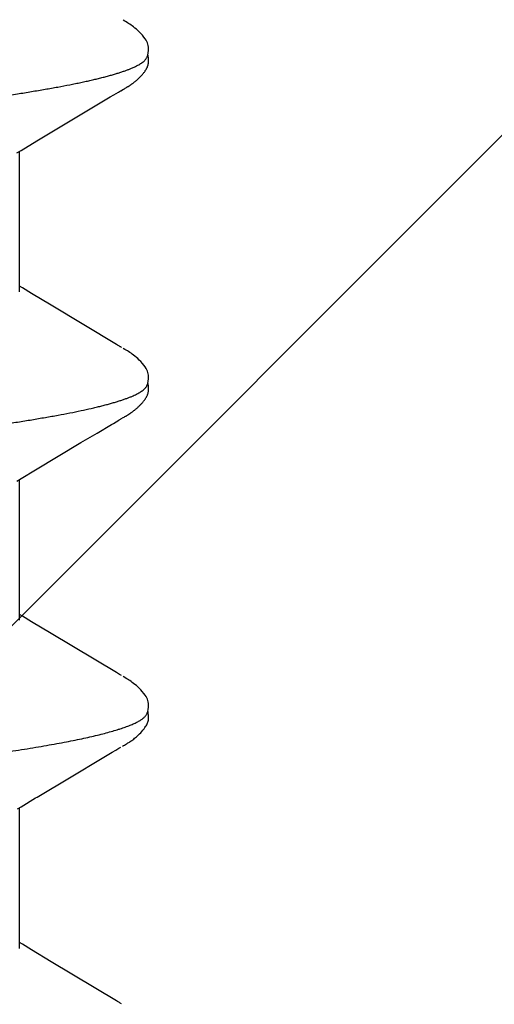
# Model space of a CAD drawing. Units: inches. Extents: x -56 to 1814, y -409 to 409.
# Drawn here: x 24 to 25, y -13 to -13 of the extents above; entities that cross this region are included whole.
import ezdxf
from ezdxf import colors
from ezdxf.entities.mleader import LeaderData, LeaderLine
from ezdxf.math import Vec2, Vec3

# ---------------------------------------------------------------- set-up
doc = ezdxf.new("R2010")
doc.units = ezdxf.units.IN
doc.header["$LTSCALE"] = 0.5
doc.header["$MEASUREMENT"] = 0
doc.layers.add('By Others', color=15, linetype='Continuous', lineweight=5)
doc.layers.add('Hardware', color=52, linetype='Continuous')
doc.layers.add('Text', color=30, linetype='Continuous')
doc.styles.get("Standard").update_dxf_attribs({"font": 'arial.ttf'})

# ---------------------------------------------------------------- blocks, each defined once
blk = doc.blocks.new('EAF460_FRONT')
at = {"transparency": 33554687}
for p, q in [((0.96324, -0.0699), (0.99039, -0.0699)), ((0.96404, -0.07043), (0.96435, -0.0699)), ((0.99014, -0.06949), (0.99058, -0.07022)), ((1.02656, -0.0699), (1.05371, -0.0699)), ((1.02735, -0.07044), (1.02767, -0.0699)), ((1.05389, -0.0702), (1.05555, -0.07293)), ((1.08988, -0.0699), (1.11703, -0.0699)), ((1.09067, -0.07043), (1.09099, -0.0699)), ((1.1167, -0.06935), (1.1172, -0.07018)), ((1.1172, -0.07018), (1.11902, -0.07319)), ((0.96295, -0.07221), (0.96404, -0.07043)), ((1.02627, -0.07222), (1.02735, -0.07044)), ((1.08959, -0.07221), (1.09067, -0.07043)), ((0.96068, -0.07598), (0.96295, -0.07221)), ((0.99242, -0.07325), (0.99637, -0.07983)), ((1.024, -0.07598), (1.02627, -0.07222)), ((1.05555, -0.07293), (1.06082, -0.08174)), ((1.08732, -0.07598), (1.08959, -0.07221)), ((1.11902, -0.07319), (1.12406, -0.08161)), ((0.99637, -0.07983), (0.99993, -0.08583)), ((1.12406, -0.08161), (1.1275, -0.0874)), ((1.06082, -0.08174), (1.06267, -0.08485)), ((1.06267, -0.08485), (1.06432, -0.08765)), ((0.99993, -0.08583), (1.00107, -0.08776)), ((1.00107, -0.08776), (1.00149, -0.08846)), ((1.06432, -0.08765), (1.06453, -0.08799)), ((1.06453, -0.08799), (1.06514, -0.08902)), ((1.06514, -0.08902), (1.0652, -0.08911)), ((1.0652, -0.08911), (1.06528, -0.08926)), ((1.06528, -0.08926), (1.06535, -0.08937)), ((1.1275, -0.0874), (1.12791, -0.0881)), ((1.12791, -0.0881), (1.12844, -0.08898)), ((1.12859, -0.08924), (1.12866, -0.08935)), ((1.06535, -0.08937), (1.0654, -0.08946)), ((1.0654, -0.08946), (1.06565, -0.0899)), ((1.06565, -0.0899), (1.06574, -0.09006)), ((1.06574, -0.09006), (1.06583, -0.09021)), ((1.06583, -0.09021), (1.06591, -0.09036)), ((1.06604, -0.09056), (1.06612, -0.0907)), ((1.12866, -0.08935), (1.12871, -0.08944)), ((1.12871, -0.08944), (1.129, -0.08996)), ((1.129, -0.08996), (1.12909, -0.09011)), ((1.12909, -0.09011), (1.12918, -0.09026)), ((1.12918, -0.09026), (1.12926, -0.09041)), ((1.12926, -0.09041), (1.12934, -0.09055)), ((1.12934, -0.09055), (1.12943, -0.09068))]:
    blk.add_line(p, q, dxfattribs=at)
for points in [[(0.99058, -0.07022), (0.99227, -0.07299), (0.99242, -0.07325)], [(1.05338, -0.06935), (1.05356, -0.06965), (1.05389, -0.0702)], [(0.95278, -0.08917), (0.95299, -0.08881), (0.95312, -0.08859), (0.96068, -0.07598)], [(1.07941, -0.08917), (1.07963, -0.08881), (1.07976, -0.0886), (1.08732, -0.07598)], [(1.01609, -0.08917), (1.01631, -0.08881), (1.01644, -0.0886), (1.024, -0.07598)], [(0.95256, -0.08953), (0.95263, -0.08941), (0.9527, -0.0893), (0.95278, -0.08917)], [(1.00149, -0.08846), (1.00174, -0.08888), (1.00185, -0.08905), (1.00193, -0.0892), (1.002, -0.08932), (1.00206, -0.08942)], [(1.01588, -0.08953), (1.01595, -0.08941), (1.01602, -0.0893), (1.01609, -0.08917)], [(1.0792, -0.08953), (1.07927, -0.08941), (1.07933, -0.0893), (1.07941, -0.08917)], [(1.12844, -0.08898), (1.12855, -0.08917), (1.12859, -0.08924)], [(1.00224, -0.08975), (1.00237, -0.08997), (1.00248, -0.09016), (1.00258, -0.09034), (1.00268, -0.0905), (1.00277, -0.09066), (1.00287, -0.09081), (1.00296, -0.09096), (1.00306, -0.09111), (1.00317, -0.09126), (1.00327, -0.09142), (1.00338, -0.09158), (1.0035, -0.09174), (1.00363, -0.09191), (1.00377, -0.09209), (1.00392, -0.09227), (1.00408, -0.09246), (1.00425, -0.09266), (1.00444, -0.09286), (1.00464, -0.09306), (1.00486, -0.09328), (1.0051, -0.09349), (1.00535, -0.0937), (1.00561, -0.09392), (1.00584, -0.09409), (1.00603, -0.09422), (1.00621, -0.09433), (1.00639, -0.09443), (1.00657, -0.09452), (1.00674, -0.09459), (1.00692, -0.09465), (1.0071, -0.09471), (1.00729, -0.09475), (1.00749, -0.09478)], [(1.0098, -0.09479), (1.01019, -0.0948), (1.0105, -0.09478), (1.01079, -0.09473), (1.01105, -0.09466), (1.01131, -0.09456), (1.01157, -0.09445), (1.01183, -0.0943), (1.0121, -0.09412), (1.01242, -0.09388), (1.01279, -0.09358), (1.01312, -0.09328), (1.01343, -0.09299), (1.0137, -0.0927), (1.01394, -0.09243), (1.01417, -0.09216), (1.01437, -0.0919), (1.01456, -0.09165), (1.01474, -0.0914), (1.0149, -0.09117), (1.01505, -0.09094), (1.01519, -0.09071), (1.01534, -0.09047), (1.01549, -0.09021), (1.01567, -0.0899)], [(1.06591, -0.09036), (1.06595, -0.09043), (1.06604, -0.09056)], [(1.06612, -0.0907), (1.06616, -0.09077), (1.0662, -0.09083), (1.06624, -0.0909), (1.06629, -0.09096), (1.06633, -0.09103), (1.06637, -0.0911), (1.06642, -0.09116), (1.06646, -0.09123), (1.06651, -0.0913), (1.06656, -0.09137), (1.06661, -0.09144), (1.06666, -0.09151), (1.06671, -0.09158), (1.06676, -0.09166), (1.06682, -0.09173), (1.06687, -0.09181), (1.06693, -0.09188), (1.06699, -0.09196), (1.06705, -0.09204), (1.06711, -0.09212), (1.06718, -0.0922), (1.06725, -0.09228), (1.06731, -0.09236), (1.06739, -0.09245), (1.06746, -0.09253), (1.06754, -0.09262), (1.06761, -0.0927), (1.0677, -0.09279), (1.06778, -0.09288), (1.06787, -0.09297), (1.06796, -0.09306), (1.06805, -0.09316), (1.06815, -0.09325), (1.06825, -0.09334), (1.06836, -0.09344), (1.06846, -0.09353), (1.06857, -0.09363), (1.06868, -0.09372), (1.0688, -0.09381), (1.06891, -0.0939), (1.06902, -0.09398), (1.06911, -0.09405), (1.0692, -0.09411), (1.06928, -0.09417), (1.06936, -0.09422), (1.06944, -0.09427), (1.06951, -0.09432), (1.06959, -0.09436), (1.06966, -0.09441), (1.06974, -0.09444), (1.06981, -0.09448), (1.06989, -0.09452), (1.06996, -0.09455), (1.07003, -0.09458), (1.07011, -0.09461), (1.07018, -0.09464), (1.07026, -0.09466), (1.07034, -0.09468), (1.07042, -0.09471), (1.0705, -0.09472), (1.07058, -0.09474), (1.07066, -0.09476), (1.07075, -0.09477), (1.07083, -0.09478)], [(1.07312, -0.09479), (1.0735, -0.0948), (1.07382, -0.09478), (1.0741, -0.09473), (1.07437, -0.09466), (1.07463, -0.09457), (1.07489, -0.09445), (1.07514, -0.0943), (1.07541, -0.09413), (1.07574, -0.09389), (1.0761, -0.09359), (1.07644, -0.09328), (1.07674, -0.09299), (1.07702, -0.0927), (1.07726, -0.09243), (1.07748, -0.09216), (1.07769, -0.0919), (1.07788, -0.09165), (1.07805, -0.0914), (1.07822, -0.09117), (1.07837, -0.09094), (1.07851, -0.09071), (1.07866, -0.09047), (1.07881, -0.09021), (1.07899, -0.0899)], [(1.12943, -0.09068), (1.12947, -0.09075), (1.12951, -0.09081), (1.12955, -0.09088), (1.12959, -0.09095), (1.12964, -0.09101), (1.12968, -0.09108), (1.12972, -0.09115), (1.12977, -0.09122), (1.12982, -0.09128), (1.12986, -0.09135), (1.12991, -0.09142), (1.12996, -0.0915), (1.13001, -0.09157), (1.13007, -0.09164), (1.13012, -0.09171), (1.13018, -0.09179), (1.13023, -0.09187), (1.13029, -0.09194), (1.13036, -0.09202), (1.13042, -0.0921), (1.13048, -0.09218), (1.13055, -0.09226), (1.13062, -0.09235), (1.13069, -0.09243), (1.13076, -0.09251), (1.13084, -0.0926), (1.13092, -0.09269), (1.131, -0.09277), (1.13108, -0.09286), (1.13117, -0.09295), (1.13126, -0.09305), (1.13136, -0.09314), (1.13145, -0.09323), (1.13155, -0.09333), (1.13166, -0.09342), (1.13176, -0.09352), (1.13187, -0.09361), (1.13198, -0.0937), (1.1321, -0.0938), (1.13221, -0.09389), (1.13232, -0.09397), (1.13241, -0.09404), (1.1325, -0.09411), (1.13259, -0.09416), (1.13267, -0.09422), (1.13275, -0.09427), (1.13282, -0.09431), (1.1329, -0.09436), (1.13297, -0.0944), (1.13305, -0.09444), (1.13312, -0.09448), (1.1332, -0.09451), (1.13327, -0.09455), (1.13334, -0.09458), (1.13342, -0.09461), (1.13349, -0.09463), (1.13357, -0.09466), (1.13365, -0.09468), (1.13373, -0.0947), (1.13381, -0.09472), (1.13389, -0.09474), (1.13397, -0.09476), (1.13406, -0.09477), (1.13414, -0.09478)], [(1.13644, -0.09479), (1.13682, -0.0948), (1.13714, -0.09478), (1.13742, -0.09473), (1.13769, -0.09466), (1.13795, -0.09456), (1.1382, -0.09445), (1.13846, -0.0943), (1.13873, -0.09413), (1.13905, -0.09389), (1.13942, -0.09359), (1.13976, -0.09329), (1.14006, -0.09299), (1.14033, -0.0927), (1.14058, -0.09243), (1.1408, -0.09216), (1.14101, -0.0919), (1.1412, -0.09165), (1.14137, -0.0914), (1.14153, -0.09117), (1.14168, -0.09094), (1.14183, -0.09071), (1.14197, -0.09047), (1.14213, -0.09021), (1.14231, -0.0899)], [(1.00749, -0.09478), (1.00771, -0.0948), (1.00795, -0.0948), (1.00823, -0.09478), (1.00853, -0.09474), (1.00882, -0.09468), (1.00899, -0.09464)], [(1.00851, -0.09447), (1.0086, -0.09451), (1.00894, -0.09463), (1.00936, -0.09473), (1.0098, -0.09479)], [(1.07083, -0.09478), (1.07092, -0.09479), (1.07102, -0.0948), (1.07112, -0.0948), (1.07123, -0.0948), (1.07134, -0.0948), (1.07145, -0.09479), (1.07157, -0.09478), (1.07169, -0.09477), (1.07182, -0.09475), (1.07194, -0.09473), (1.07206, -0.0947), (1.07217, -0.09468), (1.07229, -0.09465), (1.07231, -0.09464)], [(1.07183, -0.09447), (1.07192, -0.09451), (1.07225, -0.09463), (1.07268, -0.09473), (1.07312, -0.09479)], [(1.13414, -0.09478), (1.13424, -0.09479), (1.13433, -0.09479), (1.13443, -0.0948), (1.13454, -0.0948), (1.13465, -0.0948), (1.13477, -0.09479), (1.13489, -0.09478), (1.13501, -0.09477), (1.13513, -0.09475), (1.13525, -0.09473), (1.13537, -0.0947), (1.13549, -0.09468), (1.1356, -0.09465), (1.13563, -0.09464)], [(1.13515, -0.09447), (1.13524, -0.09451), (1.13557, -0.09463), (1.136, -0.09473), (1.13644, -0.09479)]]:
    blk.add_lwpolyline(points, dxfattribs=at)
for points, knots in [([(0.98033, 0.09041), (0.98045, 0.09007), (0.9807, 0.08935), (0.98105, 0.08821), (0.9814, 0.08696), (0.98176, 0.0856), (0.98211, 0.08412), (0.98247, 0.08255), (0.98282, 0.08086), (0.98318, 0.07908), (0.98354, 0.0772), (0.98389, 0.07523), (0.98424, 0.07317), (0.9846, 0.07102), (0.98495, 0.06879), (0.9853, 0.06648), (0.98566, 0.06409), (0.98601, 0.06161), (0.98636, 0.05906), (0.98684, 0.0555), (0.98744, 0.05088), (0.98814, 0.04516), (0.98885, 0.03922), (0.98956, 0.03309), (0.99026, 0.0268), (0.99097, 0.02039), (0.99167, 0.01387), (0.99238, 0.00729), (0.99308, 0.00068), (0.99379, -0.00594), (0.9945, -0.01254), (0.9952, -0.01909), (0.99591, -0.02555), (0.99662, -0.03188), (0.99732, -0.03804), (0.99803, -0.044), (0.99873, -0.04976), (0.99944, -0.05528), (1.00015, -0.06054), (1.00075, -0.06476), (1.00123, -0.06797), (1.00159, -0.07025), (1.00195, -0.07244), (1.0023, -0.07454), (1.00266, -0.07654), (1.0029, -0.07784), (1.00302, -0.07848)], [0, 0, 0, 0, 0.006374, 0.013372, 0.020999, 0.029254, 0.038132, 0.047623, 0.057716, 0.068391, 0.079621, 0.091377, 0.103638, 0.116394, 0.129634, 0.143349, 0.157537, 0.172197, 0.187324, 0.2029, 0.235315, 0.269228, 0.304385, 0.340602, 0.377736, 0.415646, 0.454145, 0.493017, 0.532086, 0.571185, 0.610151, 0.648842, 0.687065, 0.724498, 0.760897, 0.796122, 0.830132, 0.862842, 0.894069, 0.923603, 0.937668, 0.951229, 0.964261, 0.976741, 0.988658, 1, 1, 1, 1]), ([(1.04365, 0.09041), (1.04372, 0.0902), (1.04387, 0.08978), (1.04409, 0.08911), (1.04431, 0.0884), (1.04453, 0.08765), (1.04475, 0.08685), (1.04497, 0.08601), (1.04519, 0.08513), (1.04549, 0.08388), (1.04586, 0.0822), (1.04631, 0.08007), (1.04675, 0.07779), (1.04719, 0.07536), (1.04763, 0.0728), (1.04807, 0.07009), (1.0485, 0.06726), (1.04894, 0.06431), (1.04938, 0.06123), (1.04982, 0.05803), (1.05026, 0.05473), (1.0507, 0.05131), (1.05114, 0.04779), (1.05173, 0.04292), (1.05247, 0.03665), (1.05335, 0.02892), (1.05422, 0.02097), (1.0551, 0.01286), (1.05598, 0.00467), (1.05685, -0.00354), (1.05773, -0.01174), (1.05861, -0.01988), (1.05949, -0.02788), (1.06036, -0.03566), (1.0611, -0.04196), (1.06169, -0.04684), (1.06213, -0.05038), (1.06257, -0.05382), (1.06301, -0.05718), (1.06346, -0.06043), (1.0639, -0.06356), (1.06434, -0.06658), (1.06478, -0.06947), (1.06523, -0.07221), (1.06567, -0.07481), (1.0661, -0.07726), (1.06654, -0.07956), (1.06698, -0.0817), (1.06735, -0.08339), (1.06765, -0.08466), (1.06787, -0.08556), (1.06809, -0.08642), (1.06831, -0.08724), (1.06853, -0.08801), (1.06875, -0.08875), (1.06897, -0.08944), (1.06919, -0.09009), (1.06941, -0.0907), (1.06962, -0.09126), (1.06984, -0.09178), (1.07006, -0.09226), (1.07028, -0.09269), (1.0705, -0.09308), (1.07072, -0.09342), (1.07094, -0.09372), (1.07116, -0.09398), (1.07138, -0.09419), (1.0716, -0.09436), (1.07175, -0.09444), (1.07183, -0.09447)], [0, 0, 0, 0, 0.003519, 0.007255, 0.011211, 0.015386, 0.019782, 0.024399, 0.029236, 0.03429, 0.045041, 0.056635, 0.069033, 0.082192, 0.096076, 0.110662, 0.125929, 0.141856, 0.158423, 0.17561, 0.193397, 0.211763, 0.230668, 0.250059, 0.290109, 0.331622, 0.374365, 0.417955, 0.461913, 0.506009, 0.550021, 0.593724, 0.636774, 0.678626, 0.718815, 0.738238, 0.757218, 0.775734, 0.793753, 0.811237, 0.828136, 0.844396, 0.859967, 0.874795, 0.888842, 0.902097, 0.914555, 0.926214, 0.937071, 0.942198, 0.947121, 0.951839, 0.956348, 0.960647, 0.964734, 0.968606, 0.972263, 0.975704, 0.978927, 0.981933, 0.984724, 0.987303, 0.989673, 0.991841, 0.993812, 0.995597, 0.99721, 0.99867, 1, 1, 1, 1]), ([(1.10697, 0.09041), (1.10704, 0.0902), (1.10719, 0.08977), (1.10741, 0.08911), (1.10763, 0.0884), (1.10785, 0.08765), (1.10807, 0.08685), (1.10829, 0.08602), (1.10851, 0.08514), (1.1088, 0.08389), (1.10918, 0.08223), (1.10962, 0.08011), (1.11006, 0.07783), (1.1105, 0.07541), (1.11094, 0.07284), (1.11138, 0.07014), (1.11182, 0.06731), (1.11226, 0.06435), (1.1127, 0.06126), (1.11313, 0.05806), (1.11357, 0.05475), (1.11417, 0.05014), (1.11491, 0.04415), (1.11578, 0.03671), (1.11666, 0.02899), (1.11754, 0.02102), (1.11842, 0.01289), (1.11915, 0.00605), (1.11973, 0.00057), (1.12017, -0.00355), (1.12061, -0.00765), (1.12119, -0.01311), (1.12192, -0.01987), (1.1228, -0.02788), (1.12355, -0.03444), (1.12414, -0.03955), (1.12472, -0.04443), (1.1253, -0.0492), (1.12589, -0.05383), (1.12633, -0.05717), (1.12677, -0.0604), (1.12721, -0.06352), (1.12765, -0.06653), (1.12809, -0.06941), (1.12854, -0.07216), (1.12898, -0.07476), (1.12941, -0.07722), (1.12979, -0.07917), (1.13008, -0.08065), (1.1303, -0.08171), (1.13052, -0.08273), (1.13074, -0.08371), (1.13096, -0.08465), (1.13118, -0.08555), (1.1314, -0.08641), (1.13162, -0.08723), (1.13184, -0.088), (1.13206, -0.08874), (1.13228, -0.08943), (1.1325, -0.09008), (1.13272, -0.09069), (1.13294, -0.09125), (1.13316, -0.09177), (1.13338, -0.09225), (1.1336, -0.09268), (1.13382, -0.09307), (1.13404, -0.09342), (1.13426, -0.09372), (1.13448, -0.09397), (1.1347, -0.09419), (1.13492, -0.09435), (1.13507, -0.09444), (1.13515, -0.09447)], [0, 0, 0, 0, 0.003524, 0.007262, 0.011214, 0.015382, 0.019764, 0.024362, 0.029176, 0.034204, 0.044902, 0.056447, 0.068806, 0.081938, 0.095807, 0.110393, 0.125676, 0.141632, 0.158235, 0.175457, 0.193259, 0.211604, 0.249784, 0.289746, 0.331239, 0.37405, 0.417795, 0.461914, 0.483979, 0.506012, 0.528011, 0.549966, 0.593657, 0.63676, 0.678717, 0.699095, 0.719008, 0.757367, 0.775792, 0.793707, 0.811094, 0.827913, 0.844121, 0.859666, 0.874494, 0.888561, 0.901855, 0.914366, 0.920324, 0.926081, 0.931634, 0.936981, 0.942121, 0.947053, 0.951774, 0.956284, 0.960582, 0.964666, 0.968537, 0.972192, 0.975632, 0.978856, 0.981866, 0.984661, 0.987246, 0.989624, 0.991799, 0.99378, 0.995574, 0.997195, 0.998662, 1, 1, 1, 1]), ([(1.00302, -0.07848), (1.00313, -0.07906), (1.00335, -0.08019), (1.00369, -0.08185), (1.00404, -0.08342), (1.00438, -0.08489), (1.00472, -0.08626), (1.00507, -0.08754), (1.00536, -0.08853), (1.00559, -0.08928), (1.00577, -0.0898), (1.00594, -0.09029), (1.00611, -0.09076), (1.00628, -0.0912), (1.00646, -0.09162), (1.00663, -0.092), (1.0068, -0.09236), (1.00697, -0.0927), (1.00714, -0.093), (1.00731, -0.09328), (1.00748, -0.09353), (1.00765, -0.09376), (1.00782, -0.09395), (1.00799, -0.09412), (1.00816, -0.09427), (1.00833, -0.09439), (1.00845, -0.09445), (1.00851, -0.09447)], [0, 0, 0, 0, 0.10347, 0.201956, 0.295264, 0.383208, 0.465646, 0.542466, 0.613564, 0.646942, 0.678864, 0.709326, 0.738325, 0.765857, 0.791925, 0.816533, 0.839701, 0.861447, 0.881798, 0.900782, 0.918436, 0.934806, 0.949947, 0.963933, 0.976856, 0.98883, 1, 1, 1, 1])]:
    blk.add_open_spline(points, degree=3, knots=knots, dxfattribs=at)

msp = doc.modelspace()

# ---------------------------------------------------------------- hatches: boundary and pattern name
at = {"layer": 'By Others', "transparency": 33554687}
h = msp.add_hatch(dxfattribs=at)
h.set_pattern_fill('ANSI31', color=256, scale=2)
h.set_pattern_definition([(45, (19.375, -6.75), (-0.1767767, 0.1767767), [])])
h.paths.add_polyline_path([(20.35953, -14.25), (27.60953, -14.25), (27.60953, -12.25), (20.35953, -12.25)])

# ---------------------------------------------------------------- block references
at = {"layer": 'Hardware', "transparency": 33554687, "xscale": 0.9876236999999999, "yscale": 0.9876236999999999, "zscale": 0.9876236999999999, "rotation": 90}
msp.add_blockref('EAF460_FRONT', (24.35953, -14.378), dxfattribs=at)

# ---------------------------------------------------------------- next in the draw order: leaders
at = {"layer": 'Text', "transparency": 33554687}
ml = msp.add_multileader_mtext('Standard', dxfattribs=at)
ml.set_content('FASTENERS AS\\PAPPROPRIATE FOR\\PFIELD CONDITIONS', color=256)
ml.set_leader_properties(color=256, linetype='ByLayer', lineweight=-1)
ml.build(insert=Vec2(0, 0))
ml.multileader.update_dxf_attribs({"dogleg_length": 0.125, "arrow_head_size": 0.125})
ctx = ml.context
ctx.base_point, ctx.char_height, ctx.arrow_head_size, ctx.landing_gap_size, ctx.plane_origin = Vec3(25.33253, -13.043), 0.125, 0.125, 0.0625, Vec3(24.43608, -13.043)
notes = []
notes.append((ctx, [(0, (1, 1, 0), (25.20753, -13.043), (1, 0), 0.125, [(0, [(24.43608, -13.043)], 0, [])])]))
ctx.mtext.insert, ctx.mtext.flow_direction = Vec3(25.39503, -12.97943), 5
ctx.mtext.has_bg_fill, ctx.mtext.bg_color, ctx.mtext.bg_scale_factor, ctx.mtext.bg_transparency, ctx.mtext.use_window_bg_color = 1, -1027028792, 1.5, 0, 1
for ctx, leaders in notes:
    for number, flags, end, landing, length, lines in leaders:
        leader = LeaderData()
        leader.index, (leader.has_last_leader_line, leader.has_dogleg_vector, leader.attachment_direction) = number, flags
        leader.last_leader_point, leader.dogleg_vector, leader.dogleg_length = Vec3(end), Vec3(landing), length
        for number, points, colour, breaks in lines:
            line = LeaderLine()
            line.index, line.vertices, line.color, line.breaks = number, Vec3.list(points), colors.encode_raw_color(colour), breaks
            leader.lines.append(line)
        ctx.leaders.append(leader)

doc.saveas('drawing.dxf')
